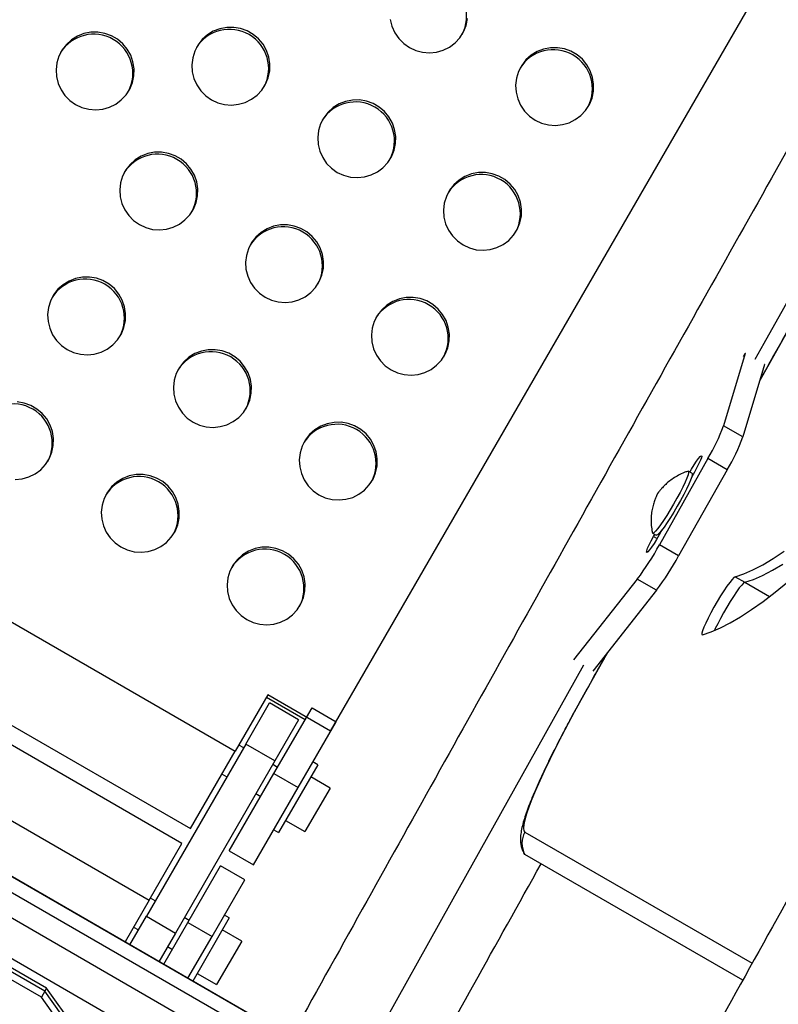
# Model space of a CAD drawing. Extents: x 1654 to 2194, y 2098 to 2657.
# Drawn here: x 1941 to 1950, y 2374 to 2385 of the extents above; entities that cross this region are included whole.
import ezdxf

# ---------------------------------------------------------------- set-up
doc = ezdxf.new("R2010")
doc.units = 0
doc.header["$LTSCALE"] = 0.125
doc.header["$MEASUREMENT"] = 0
doc.layers.add('CONTOUR', color=7, linetype='CONTINUOUS')

msp = doc.modelspace()

# ---------------------------------------------------------------- linework, layer by layer
at = {"layer": 'CONTOUR'}
for p, q in [((1944.51171, 2376.56829), (1949.59249, 2385.36845)), ((1947.62521, 2371.08282), (1925.86308, 2383.64719)), ((1947.62644, 2371.08495), (1925.86431, 2383.64932)), ((1947.5482, 2370.94943), (1925.78607, 2383.5138)), ((1947.42442, 2370.73505), (1925.6623, 2383.29942)), ((1947.22751, 2370.39398), (1925.46538, 2382.95835)), ((1932.51088, 2382.65723), (1943.44445, 2376.34473)), ((1932.01126, 2381.79187), (1942.94483, 2375.47937)), ((1942.84854, 2375.31258), (1931.91497, 2381.62508)), ((1931.54853, 2380.99039), (1942.4821, 2374.67789)), ((1949.14831, 2380.79515), (1948.90668, 2379.9856)), ((1949.12889, 2380.76064), (1949.14831, 2380.79515)), ((1949.15024, 2380.79403), (1949.14831, 2380.79515)), ((1949.3636, 2380.67085), (1949.12197, 2379.8613)), ((1949.3636, 2380.67085), (1949.36166, 2380.67197)), ((1949.12197, 2379.8613), (1948.90668, 2379.9856)), ((1948.73139, 2379.61972), (1948.18849, 2378.65474)), ((1948.94668, 2379.49542), (1948.73139, 2379.61972)), ((1948.94668, 2379.49542), (1948.40378, 2378.53044)), ((1948.55232, 2379.45525), (1948.51195, 2379.47855)), ((1948.58183, 2379.46926), (1948.54702, 2379.4074)), ((1948.55403, 2379.4325), (1948.5594, 2379.4294)), ((1948.11195, 2378.78573), (1948.15232, 2378.76243)), ((1948.12282, 2378.74841), (1948.136, 2378.77185)), ((1948.22039, 2378.82683), (1948.18559, 2378.76497)), ((1948.12282, 2378.74841), (1948.16273, 2378.72537)), ((1948.40378, 2378.53044), (1948.18849, 2378.65474)), ((1947.94145, 2378.26993), (1947.22761, 2377.36587)), ((1948.15674, 2378.14563), (1947.94145, 2378.26993)), ((1949.0357, 2378.2973), (1949.14334, 2378.23516)), ((1949.14334, 2378.23516), (1949.41935, 2378.0758)), ((1948.15674, 2378.14563), (1947.44289, 2377.24157)), ((1947.60804, 2377.45072), (1947.32401, 2376.94186)), ((1943.80807, 2376.97454), (1943.44445, 2376.34473)), ((1943.79432, 2376.95072), (1944.22733, 2376.70072)), ((1944.51171, 2376.56829), (1943.80807, 2376.97454)), ((1947.32401, 2376.94186), (1947.32099, 2376.93938)), ((1943.56299, 2376.42505), (1943.82884, 2376.88552)), ((1944.1536, 2376.69802), (1943.82884, 2376.88552)), ((1943.87746, 2376.09473), (1944.30313, 2376.83202)), ((1944.30313, 2376.83202), (1944.57377, 2376.67577)), ((1944.1536, 2376.69802), (1943.88775, 2376.23755)), ((1944.14809, 2375.93848), (1944.57377, 2376.67577)), ((1943.56299, 2376.42505), (1942.4506, 2374.49833)), ((1942.94483, 2375.47937), (1943.44445, 2376.34473)), ((1943.53896, 2376.38343), (1943.48483, 2376.41468)), ((1943.88775, 2376.23755), (1943.56299, 2376.42505)), ((1943.88775, 2376.23755), (1942.77536, 2374.31083)), ((1943.91784, 2376.16468), (1943.86372, 2376.19593)), ((1944.36717, 2376.19394), (1943.92967, 2375.43616)), ((1944.36717, 2376.19394), (1944.31348, 2376.22494)), ((1943.29733, 2376.08992), (1943.35146, 2376.05867)), ((1943.37784, 2375.22937), (1943.87746, 2376.09473)), ((1943.87746, 2376.09473), (1944.14809, 2375.93848)), ((1944.50543, 2375.9334), (1944.28892, 2376.0584)), ((1943.64848, 2375.07312), (1944.14809, 2375.93848)), ((1944.50543, 2375.9334), (1944.22443, 2375.4467)), ((1943.67622, 2375.87117), (1943.73034, 2375.83992)), ((1944.00792, 2375.5717), (1944.22443, 2375.4467)), ((1943.87598, 2375.46716), (1943.92967, 2375.43616)), ((1946.68479, 2375.44079), (1949.22659, 2373.97328)), ((1942.4821, 2374.67789), (1942.84854, 2375.31258)), ((1943.37784, 2375.22937), (1943.64848, 2375.07312)), ((1946.68418, 2375.19114), (1946.67406, 2375.20192)), ((1949.12117, 2373.78414), (1946.68418, 2375.19114)), ((1942.91511, 2374.42789), (1943.28155, 2375.06258)), ((1943.55218, 2374.90633), (1943.28155, 2375.06258)), ((1943.18574, 2374.27164), (1943.55218, 2374.90633)), ((1942.55016, 2374.67079), (1942.49604, 2374.70204)), ((1942.4821, 2374.67789), (1942.21239, 2374.21075)), ((1942.26529, 2374.17737), (1942.4506, 2374.49833)), ((1942.4506, 2374.49833), (1942.77536, 2374.31083)), ((1942.92905, 2374.45204), (1942.87492, 2374.48329)), ((1943.37838, 2374.48129), (1942.9685, 2373.77137)), ((1943.37838, 2374.48129), (1943.32468, 2374.51229)), ((1942.30854, 2374.37728), (1942.36266, 2374.34603)), ((1942.6454, 2373.96075), (1942.91511, 2374.42789)), ((1942.91511, 2374.42789), (1943.18574, 2374.27164)), ((1942.77536, 2374.31083), (1942.59005, 2373.98987)), ((1942.91604, 2373.8045), (1943.18574, 2374.27164)), ((1943.51663, 2374.22076), (1943.30013, 2374.34576)), ((1942.68742, 2374.15853), (1942.74155, 2374.12728)), ((1943.51663, 2374.22076), (1943.23563, 2373.73405)), ((1941.31502, 2373.66002), (1940.57126, 2374.08942)), ((1941.33427, 2373.69336), (1940.59052, 2374.12277)), ((1941.27651, 2373.59332), (1940.53276, 2374.02273)), ((1943.01913, 2373.85905), (1943.23563, 2373.73405)), ((1941.31502, 2373.66002), (1941.27651, 2373.59332)), ((1942.67872, 2371.63083), (1941.27651, 2373.59332)), ((1941.33427, 2373.69336), (1941.31502, 2373.66002)), ((1942.71723, 2371.69753), (1941.31502, 2373.66002)), ((1942.73648, 2371.73088), (1941.33427, 2373.69336))]:
    msp.add_line(p, q, dxfattribs=at)
at = {"layer": 'CONTOUR', "flags": 128}
for points in [[(1954.3847, 2389.48175), (1953.84586, 2388.5327), (1953.02381, 2387.08237), (1952.2036, 2385.63225), (1951.38528, 2384.18246), (1950.56891, 2382.73309), (1949.75454, 2381.28424), (1949.31051, 2380.49299)], [(1954.11872, 2389.348), (1953.7716, 2388.73592), (1952.88461, 2387.16979), (1951.99949, 2385.60392), (1951.11629, 2384.0384), (1950.23506, 2382.47332), (1949.35586, 2380.90879), (1949.25455, 2380.7283)], [(1945.17827, 2384.5319), (1945.19707, 2384.45605), (1945.22913, 2384.38469), (1945.27344, 2384.32009), (1945.32856, 2384.26435), (1945.39272, 2384.21924)], [(1945.39272, 2384.21924), (1945.46387, 2384.18623), (1945.5397, 2384.16637), (1945.6178, 2384.16029), (1945.69563, 2384.16821), (1945.77072, 2384.18985), (1945.84063, 2384.22453), (1945.90313, 2384.27113), (1945.95621, 2384.32815), (1945.99815, 2384.39376), (1946.02762, 2384.46585), (1946.04366, 2384.54211)], [(1941.6596, 2383.58018), (1941.73074, 2383.54717), (1941.80658, 2383.52731), (1941.88467, 2383.52123), (1941.96251, 2383.52914), (1942.03759, 2383.55079), (1942.10751, 2383.58547), (1942.17001, 2383.63206), (1942.22308, 2383.68908), (1942.26502, 2383.7547), (1942.29449, 2383.82679), (1942.31053, 2383.90305), (1942.31263, 2383.98102), (1942.30072, 2384.05819), (1942.27518, 2384.1321), (1942.23684, 2384.20035), (1942.18693, 2384.26076), (1942.12705, 2384.31139), (1942.05912, 2384.35061), (1941.98533, 2384.37716), (1941.90806, 2384.39018), (1941.82978, 2384.38925), (1941.753, 2384.37442), (1941.68021, 2384.34614), (1941.61374, 2384.30534), (1941.55572, 2384.25332), (1941.50802, 2384.19176), (1941.47217, 2384.12263), (1941.44932, 2384.04815), (1941.44022, 2383.97073), (1941.44514, 2383.89284), (1941.46394, 2383.81699), (1941.49601, 2383.74563), (1941.54031, 2383.68103), (1941.59543, 2383.62529), (1941.6596, 2383.58018)], [(1943.17876, 2383.63455), (1943.24991, 2383.60154), (1943.32574, 2383.58168), (1943.40384, 2383.5756), (1943.48167, 2383.58351), (1943.55676, 2383.60516), (1943.62667, 2383.63984), (1943.68917, 2383.68643), (1943.74225, 2383.74345), (1943.78419, 2383.80907), (1943.81366, 2383.88116), (1943.8297, 2383.95742), (1943.83179, 2384.03539), (1943.81988, 2384.11256), (1943.79435, 2384.18647), (1943.75601, 2384.25472), (1943.70609, 2384.31513), (1943.64621, 2384.36576), (1943.57829, 2384.40498), (1943.5045, 2384.43153), (1943.42722, 2384.44455), (1943.34894, 2384.44362), (1943.27217, 2384.42879), (1943.19938, 2384.40051), (1943.1329, 2384.35971), (1943.07488, 2384.30769), (1943.02718, 2384.24613), (1942.99133, 2384.177), (1942.96849, 2384.10252), (1942.95938, 2384.0251), (1942.96431, 2383.94721), (1942.98311, 2383.87136), (1943.01517, 2383.8), (1943.05948, 2383.7354), (1943.1146, 2383.67966), (1943.17876, 2383.63455)], [(1946.80001, 2383.40674), (1946.87116, 2383.37373), (1946.94699, 2383.35387), (1947.02509, 2383.34779), (1947.10293, 2383.35571), (1947.17801, 2383.37735), (1947.24792, 2383.41203), (1947.31042, 2383.45863), (1947.3635, 2383.51565), (1947.40544, 2383.58126), (1947.43491, 2383.65335), (1947.45095, 2383.72961), (1947.45305, 2383.80758), (1947.44114, 2383.88475), (1947.4156, 2383.95866), (1947.37726, 2384.02691), (1947.32735, 2384.08733), (1947.26746, 2384.13796), (1947.19954, 2384.17717), (1947.12575, 2384.20372), (1947.04847, 2384.21674), (1946.97019, 2384.21581), (1946.89342, 2384.20098), (1946.82063, 2384.1727), (1946.75416, 2384.1319), (1946.69613, 2384.07988), (1946.64843, 2384.01832), (1946.61258, 2383.94919), (1946.58974, 2383.87471), (1946.58063, 2383.79729), (1946.58556, 2383.7194), (1946.60436, 2383.64355), (1946.63643, 2383.57219), (1946.68073, 2383.50759), (1946.73585, 2383.45185), (1946.80001, 2383.40674)], [(1944.58605, 2382.82205), (1944.6572, 2382.78904), (1944.73303, 2382.76918), (1944.81113, 2382.7631), (1944.88897, 2382.77101), (1944.96405, 2382.79266), (1945.03396, 2382.82734), (1945.09646, 2382.87393), (1945.14954, 2382.93095), (1945.19148, 2382.99657), (1945.22095, 2383.06866), (1945.23699, 2383.14492), (1945.23909, 2383.22289), (1945.22718, 2383.30006), (1945.20164, 2383.37397), (1945.1633, 2383.44222), (1945.11339, 2383.50263), (1945.0535, 2383.55326), (1944.98558, 2383.59248), (1944.91179, 2383.61903), (1944.83451, 2383.63205), (1944.75623, 2383.63112), (1944.67946, 2383.61629), (1944.60667, 2383.58801), (1944.54019, 2383.54721), (1944.48217, 2383.49519), (1944.43447, 2383.43363), (1944.39862, 2383.3645), (1944.37578, 2383.29002), (1944.36667, 2383.2126), (1944.3716, 2383.13471), (1944.3904, 2383.05886), (1944.42247, 2382.9875), (1944.46677, 2382.9229), (1944.52189, 2382.86716), (1944.58605, 2382.82205)], [(1942.37209, 2382.23736), (1942.44324, 2382.20435), (1942.51907, 2382.18448), (1942.59717, 2382.17841), (1942.67501, 2382.18632), (1942.75009, 2382.20797), (1942.82, 2382.24264), (1942.8825, 2382.28924), (1942.93558, 2382.34626), (1942.97752, 2382.41187), (1943.00699, 2382.48397), (1943.02303, 2382.56022), (1943.02513, 2382.63819), (1943.01322, 2382.71537), (1942.98768, 2382.78928), (1942.94934, 2382.85753), (1942.89942, 2382.91794), (1942.83954, 2382.96857), (1942.77162, 2383.00779), (1942.69783, 2383.03433), (1942.62055, 2383.04735), (1942.54227, 2383.04643), (1942.4655, 2383.03159), (1942.39271, 2383.00332), (1942.32623, 2382.96252), (1942.26821, 2382.9105), (1942.22051, 2382.84893), (1942.18466, 2382.7798), (1942.16182, 2382.70533), (1942.15271, 2382.6279), (1942.15764, 2382.55002), (1942.17644, 2382.47417), (1942.20851, 2382.4028), (1942.25281, 2382.33821), (1942.30793, 2382.28246), (1942.37209, 2382.23736)], [(1945.99335, 2382.00955), (1946.06449, 2381.97654), (1946.14032, 2381.95668), (1946.21842, 2381.9506), (1946.29626, 2381.95851), (1946.37134, 2381.98016), (1946.44126, 2382.01484), (1946.50375, 2382.06143), (1946.55683, 2382.11845), (1946.59877, 2382.18407), (1946.62824, 2382.25616), (1946.64428, 2382.33242), (1946.64638, 2382.41039), (1946.63447, 2382.48756), (1946.60893, 2382.56147), (1946.57059, 2382.62972), (1946.52068, 2382.69013), (1946.46079, 2382.74076), (1946.39287, 2382.77998), (1946.31908, 2382.80653), (1946.24181, 2382.81955), (1946.16352, 2382.81862), (1946.08675, 2382.80379), (1946.01396, 2382.77551), (1945.94749, 2382.73471), (1945.88947, 2382.68269), (1945.84176, 2382.62113), (1945.80592, 2382.552), (1945.78307, 2382.47752), (1945.77396, 2382.4001), (1945.77889, 2382.32221), (1945.79769, 2382.24636), (1945.82976, 2382.175), (1945.87406, 2382.1104), (1945.92918, 2382.05466), (1945.99335, 2382.00955)], [(1943.77938, 2381.42486), (1943.85053, 2381.39185), (1943.92636, 2381.37198), (1944.00446, 2381.36591), (1944.0823, 2381.37382), (1944.15738, 2381.39547), (1944.2273, 2381.43014), (1944.28979, 2381.47674), (1944.34287, 2381.53376), (1944.38481, 2381.59937), (1944.41428, 2381.67147), (1944.43032, 2381.74772), (1944.43242, 2381.82569), (1944.42051, 2381.90287), (1944.39497, 2381.97678), (1944.35663, 2382.04503), (1944.30672, 2382.10544), (1944.24683, 2382.15607), (1944.17891, 2382.19529), (1944.10512, 2382.22183), (1944.02784, 2382.23485), (1943.94956, 2382.23393), (1943.87279, 2382.21909), (1943.8, 2382.19082), (1943.73353, 2382.15002), (1943.67551, 2382.098), (1943.6278, 2382.03643), (1943.59195, 2381.9673), (1943.56911, 2381.89283), (1943.56, 2381.8154), (1943.56493, 2381.73752), (1943.58373, 2381.66167), (1943.6158, 2381.5903), (1943.6601, 2381.52571), (1943.71522, 2381.46996), (1943.77938, 2381.42486)], [(1941.56542, 2380.84017), (1941.63657, 2380.80715), (1941.7124, 2380.78729), (1941.7905, 2380.78122), (1941.86834, 2380.78913), (1941.94342, 2380.81077), (1942.01333, 2380.84545), (1942.07583, 2380.89205), (1942.12891, 2380.94907), (1942.17085, 2381.01468), (1942.20032, 2381.08678), (1942.21636, 2381.16303), (1942.21846, 2381.241), (1942.20655, 2381.31818), (1942.18101, 2381.39208), (1942.14267, 2381.46034), (1942.09276, 2381.52075), (1942.03287, 2381.57138), (1941.96495, 2381.6106), (1941.89116, 2381.63714), (1941.81388, 2381.65016), (1941.7356, 2381.64924), (1941.65883, 2381.6344), (1941.58604, 2381.60613), (1941.51957, 2381.56533), (1941.46154, 2381.51331), (1941.41384, 2381.45174), (1941.37799, 2381.38261), (1941.35515, 2381.30814), (1941.34604, 2381.23071), (1941.35097, 2381.15282), (1941.36977, 2381.07698), (1941.40184, 2381.00561), (1941.44614, 2380.94102), (1941.50126, 2380.88527), (1941.56542, 2380.84017)], [(1945.18668, 2380.61236), (1945.25782, 2380.57935), (1945.33366, 2380.55948), (1945.41175, 2380.55341), (1945.48959, 2380.56132), (1945.56467, 2380.58297), (1945.63459, 2380.61764), (1945.69709, 2380.66424), (1945.75016, 2380.72126), (1945.7921, 2380.78687), (1945.82157, 2380.85897), (1945.83761, 2380.93522), (1945.83971, 2381.01319), (1945.8278, 2381.09037), (1945.80226, 2381.16428), (1945.76392, 2381.23253), (1945.71401, 2381.29294), (1945.65413, 2381.34357), (1945.5862, 2381.38279), (1945.51241, 2381.40933), (1945.43514, 2381.42235), (1945.35685, 2381.42143), (1945.28008, 2381.40659), (1945.20729, 2381.37832), (1945.14082, 2381.33752), (1945.0828, 2381.2855), (1945.0351, 2381.22393), (1944.99925, 2381.1548), (1944.9764, 2381.08033), (1944.9673, 2381.0029), (1944.97222, 2380.92502), (1944.99102, 2380.84917), (1945.02309, 2380.7778), (1945.06739, 2380.71321), (1945.12251, 2380.65746), (1945.18668, 2380.61236)], [(1942.97272, 2380.02767), (1943.04386, 2379.99465), (1943.1197, 2379.97479), (1943.19779, 2379.96872), (1943.27563, 2379.97663), (1943.35071, 2379.99827), (1943.42063, 2380.03295), (1943.48313, 2380.07955), (1943.5362, 2380.13657), (1943.57814, 2380.20218), (1943.60761, 2380.27428), (1943.62365, 2380.35053), (1943.62575, 2380.4285), (1943.61384, 2380.50568), (1943.5883, 2380.57958), (1943.54996, 2380.64784), (1943.50005, 2380.70825), (1943.44016, 2380.75888), (1943.37224, 2380.7981), (1943.29845, 2380.82464), (1943.22118, 2380.83766), (1943.14289, 2380.83674), (1943.06612, 2380.8219), (1942.99333, 2380.79363), (1942.92686, 2380.75283), (1942.86884, 2380.70081), (1942.82113, 2380.63924), (1942.78529, 2380.57011), (1942.76244, 2380.49564), (1942.75334, 2380.41821), (1942.75826, 2380.34032), (1942.77706, 2380.26448), (1942.80913, 2380.19311), (1942.85343, 2380.12852), (1942.90855, 2380.07277), (1942.97272, 2380.02767)], [(1940.98383, 2379.38403), (1941.06167, 2379.39194), (1941.13675, 2379.41358), (1941.20667, 2379.44826), (1941.26917, 2379.49486), (1941.32224, 2379.55188), (1941.36418, 2379.61749), (1941.39365, 2379.68958), (1941.40969, 2379.76584), (1941.41179, 2379.84381), (1941.39988, 2379.92099), (1941.37434, 2379.99489), (1941.336, 2380.06315), (1941.28609, 2380.12356), (1941.2262, 2380.17419), (1941.15828, 2380.21341), (1941.08449, 2380.23995), (1941.00722, 2380.25297)], [(1944.38001, 2379.21517), (1944.45115, 2379.18215), (1944.52699, 2379.16229), (1944.60508, 2379.15622), (1944.68292, 2379.16413), (1944.758, 2379.18577), (1944.82792, 2379.22045), (1944.89042, 2379.26705), (1944.94349, 2379.32407), (1944.98544, 2379.38968), (1945.0149, 2379.46178), (1945.03094, 2379.53803), (1945.03304, 2379.616), (1945.02113, 2379.69318), (1944.99559, 2379.76708), (1944.95725, 2379.83534), (1944.90734, 2379.89575), (1944.84746, 2379.94638), (1944.77953, 2379.9856), (1944.70574, 2380.01214), (1944.62847, 2380.02516), (1944.55019, 2380.02424), (1944.47342, 2380.0094), (1944.40062, 2379.98113), (1944.33415, 2379.94033), (1944.27613, 2379.88831), (1944.22843, 2379.82674), (1944.19258, 2379.75761), (1944.16973, 2379.68314), (1944.16063, 2379.60571), (1944.16555, 2379.52782), (1944.18435, 2379.45198), (1944.21642, 2379.38061), (1944.26072, 2379.31602), (1944.31584, 2379.26027), (1944.38001, 2379.21517)], [(1948.52836, 2379.46908), (1948.54773, 2379.50206), (1948.57659, 2379.54862), (1948.60368, 2379.5892), (1948.62713, 2379.62105), (1948.64536, 2379.64199), (1948.65712, 2379.6506), (1948.66161, 2379.64628), (1948.65852, 2379.62933), (1948.64807, 2379.60091), (1948.63096, 2379.56296), (1948.60837, 2379.51806), (1948.58183, 2379.46926)], [(1942.16605, 2378.63048), (1942.23719, 2378.59746), (1942.31303, 2378.5776), (1942.39112, 2378.57153), (1942.46896, 2378.57944), (1942.54404, 2378.60108), (1942.61396, 2378.63576), (1942.67646, 2378.68236), (1942.72953, 2378.73938), (1942.77147, 2378.80499), (1942.80094, 2378.87708), (1942.81698, 2378.95334), (1942.81908, 2379.03131), (1942.80717, 2379.10849), (1942.78163, 2379.18239), (1942.74329, 2379.25065), (1942.69338, 2379.31106), (1942.6335, 2379.36169), (1942.56557, 2379.40091), (1942.49178, 2379.42745), (1942.41451, 2379.44047), (1942.33623, 2379.43955), (1942.25945, 2379.42471), (1942.18666, 2379.39644), (1942.12019, 2379.35563), (1942.06217, 2379.30361), (1942.01447, 2379.24205), (1941.97862, 2379.17292), (1941.95577, 2379.09845), (1941.94667, 2379.02102), (1941.95159, 2378.94313), (1941.97039, 2378.86729), (1942.00246, 2378.79592), (1942.04676, 2378.73133), (1942.10188, 2378.67558), (1942.16605, 2378.63048)], [(1948.50602, 2379.47856), (1948.51358, 2379.477), (1948.51492, 2379.46337), (1948.50892, 2379.43778), (1948.4958, 2379.40114), (1948.47604, 2379.35478), (1948.45034, 2379.30037), (1948.41965, 2379.23988), (1948.38506, 2379.1755), (1948.34783, 2379.10955)], [(1948.55232, 2379.45525), (1948.55395, 2379.45369), (1948.55529, 2379.44007), (1948.54929, 2379.41447), (1948.53617, 2379.37783), (1948.5164, 2379.33147), (1948.49071, 2379.27706), (1948.46001, 2379.21657), (1948.42543, 2379.15219), (1948.3882, 2379.08624)], [(1948.34783, 2379.10955), (1948.3093, 2379.04441), (1948.27087, 2378.98245), (1948.23393, 2378.9259), (1948.1998, 2378.8768), (1948.16973, 2378.83693), (1948.1448, 2378.80773), (1948.12591, 2378.79026), (1948.11374, 2378.78514), (1948.10898, 2378.79089)], [(1948.3882, 2379.08624), (1948.34967, 2379.02111), (1948.31124, 2378.95914), (1948.27429, 2378.90259), (1948.24017, 2378.85349), (1948.2101, 2378.81362), (1948.18516, 2378.78443), (1948.16627, 2378.76695), (1948.15411, 2378.76183), (1948.15232, 2378.76243)], [(1948.18559, 2378.76497), (1948.15691, 2378.71561), (1948.12805, 2378.66906), (1948.10097, 2378.62847), (1948.07751, 2378.59662), (1948.05928, 2378.57568), (1948.04753, 2378.56708), (1948.04304, 2378.57139), (1948.04612, 2378.58834), (1948.05658, 2378.61676), (1948.07368, 2378.65471), (1948.09628, 2378.69962), (1948.12282, 2378.74841)], [(1943.57334, 2377.81798), (1943.64448, 2377.78496), (1943.72032, 2377.7651), (1943.79841, 2377.75903), (1943.87625, 2377.76694), (1943.95133, 2377.78858), (1944.02125, 2377.82326), (1944.08375, 2377.86986), (1944.13682, 2377.92688), (1944.17877, 2377.99249), (1944.20823, 2378.06458), (1944.22427, 2378.14084), (1944.22637, 2378.21881), (1944.21446, 2378.29599), (1944.18892, 2378.36989), (1944.15058, 2378.43815), (1944.10067, 2378.49856), (1944.04079, 2378.54919), (1943.97286, 2378.58841), (1943.89907, 2378.61495), (1943.8218, 2378.62797), (1943.74352, 2378.62705), (1943.66675, 2378.61221), (1943.59395, 2378.58394), (1943.52748, 2378.54313), (1943.46946, 2378.49111), (1943.42176, 2378.42955), (1943.38591, 2378.36042), (1943.36306, 2378.28595), (1943.35396, 2378.20852), (1943.35888, 2378.13063), (1943.37768, 2378.05479), (1943.40975, 2377.98342), (1943.45406, 2377.91883), (1943.50918, 2377.86308), (1943.57334, 2377.81798)], [(1949.0357, 2378.2973), (1949.13191, 2378.32995), (1949.23496, 2378.37483), (1949.34479, 2378.43192), (1949.46135, 2378.50118), (1949.58459, 2378.5826)], [(1949.14334, 2378.23516), (1949.23956, 2378.2678), (1949.3426, 2378.31268), (1949.45243, 2378.36977), (1949.569, 2378.43904)], [(1949.14334, 2378.23516), (1949.23956, 2378.2678), (1949.3426, 2378.31268), (1949.45243, 2378.36977), (1949.569, 2378.43904)], [(1949.0357, 2378.2973), (1949.02154, 2378.28801), (1949.0009, 2378.26659), (1948.97458, 2378.23386), (1948.94359, 2378.19108), (1948.90913, 2378.13989), (1948.8725, 2378.08226), (1948.83513, 2378.0204), (1948.79845, 2377.9567), (1948.76387, 2377.8936), (1948.73272, 2377.83352), (1948.70619, 2377.77878), (1948.6853, 2377.73147), (1948.67086, 2377.69342), (1948.66342, 2377.66609), (1948.66327, 2377.65052), (1948.67042, 2377.64732)], [(1948.67042, 2377.64732), (1948.76682, 2377.67992), (1948.86992, 2377.72451), (1948.97967, 2377.78106), (1949.09603, 2377.84955), (1949.21892, 2377.92994), (1949.34831, 2378.02221), (1949.48412, 2378.1263), (1949.62629, 2378.24216)], [(1949.14334, 2378.23516), (1949.12918, 2378.22587), (1949.10854, 2378.20444), (1949.08223, 2378.17171), (1949.05124, 2378.12893), (1949.01677, 2378.07774), (1948.98015, 2378.02011), (1948.94278, 2377.95826), (1948.9061, 2377.89455), (1948.87151, 2377.83145), (1948.84036, 2377.77137), (1948.81383, 2377.71663), (1948.80395, 2377.69492)], [(1949.14334, 2378.23516), (1949.12918, 2378.22587), (1949.10854, 2378.20444), (1949.08223, 2378.17171), (1949.05124, 2378.12893), (1949.01677, 2378.07774), (1948.98015, 2378.02011), (1948.94278, 2377.95826), (1948.9061, 2377.89455), (1948.87151, 2377.83145), (1948.84036, 2377.77137), (1948.81383, 2377.71663), (1948.80395, 2377.69492)], [(1947.33964, 2377.30928), (1946.73096, 2376.21939), (1945.8604, 2374.65798), (1944.99213, 2373.09758), (1944.81206, 2372.77358)], [(1947.32401, 2376.94186), (1947.24416, 2376.79709), (1947.16736, 2376.65448), (1947.0942, 2376.51518), (1947.02529, 2376.3803), (1946.96118, 2376.25092), (1946.90237, 2376.12808), (1946.84935, 2376.01276), (1946.80253, 2375.90589), (1946.76229, 2375.80833), (1946.72896, 2375.72085), (1946.70279, 2375.64417), (1946.68401, 2375.57888), (1946.67276, 2375.52552), (1946.66913, 2375.48452), (1946.67315, 2375.4562), (1946.68479, 2375.44079)], [(1946.68418, 2375.19114), (1946.67173, 2375.20692), (1946.6702, 2375.21141)]]:
    msp.add_lwpolyline(points, dxfattribs=at)
at = {"layer": 'CONTOUR'}
for centre, radius, start, end in [((1945.59493, 2384.56947), 0.43758, 332.122078, 147.877922), ((1943.38096, 2383.98478), 0.43758, 332.122078, 147.877922), ((1941.8618, 2383.93041), 0.43758, 332.122078, 147.877922), ((1947.00222, 2383.75697), 0.43758, 332.122078, 147.877922), ((1944.78826, 2383.17228), 0.43758, 332.122079, 147.877921), ((1942.5743, 2382.58759), 0.43758, 332.122078, 147.877922), ((1946.19555, 2382.35978), 0.43758, 332.122078, 147.877922), ((1943.98159, 2381.77509), 0.43758, 332.122078, 147.877922), ((1941.76763, 2381.19039), 0.43758, 332.122078, 147.877922), ((1945.38888, 2380.96259), 0.43758, 332.122078, 147.877922), ((1943.17492, 2380.37789), 0.43758, 332.122078, 147.877922), ((1940.96096, 2379.7932), 0.43758, 332.122078, 147.877922), ((1944.58221, 2379.56539), 0.43758, 332.122078, 147.877922), ((1946.7907, 2380.77445), 2.25825, 329.246745, 339.554096), ((1947.00599, 2380.65016), 2.25825, 329.246745, 339.554096), ((1942.36825, 2378.9807), 0.43758, 332.122078, 147.877922), ((1943.77554, 2378.1682), 0.43758, 332.122078, 147.877922), ((1945.29957, 2380.23768), 3.29417, 323.320129, 331.280046), ((1945.51486, 2380.11338), 3.29417, 323.320129, 331.280046), ((1946.90138, 2375.31544), 0.25025, 149.939418, 209.781078)]:
    msp.add_arc(centre, radius, start, end, dxfattribs=at)
for points, knots in [([(1965.8559, 2456.36385), (1965.85245, 2456.35756), (1965.58284, 2455.86549), (1965.04553, 2454.88665), (1964.24297, 2453.42672), (1963.43795, 2451.96528), (1962.63071, 2450.50254), (1961.82125, 2449.03855), (1961.00961, 2447.57339), (1960.19584, 2446.10714), (1959.37999, 2444.63987), (1958.56209, 2443.17168), (1957.74219, 2441.70262), (1956.92034, 2440.23279), (1956.09657, 2438.76227), (1955.27094, 2437.29112), (1954.44349, 2435.81944), (1953.61426, 2434.34729), (1952.7833, 2432.87477), (1951.95065, 2431.40194), (1951.11635, 2429.92889), (1950.28045, 2428.45569), (1949.443, 2426.98243), (1948.60404, 2425.50919), (1947.76362, 2424.03604), (1946.92178, 2422.56306), (1946.07856, 2421.09033), (1945.23401, 2419.61794), (1944.38818, 2418.14595), (1943.54112, 2416.67445), (1942.69286, 2415.20352), (1941.84345, 2413.73324), (1940.99294, 2412.26368), (1940.14138, 2410.79493), (1939.2888, 2409.32706), (1938.43526, 2407.86015), (1937.58081, 2406.39429), (1936.72548, 2404.92954), (1935.86932, 2403.46599), (1935.01238, 2402.00372), (1934.15471, 2400.54281), (1933.29635, 2399.08333), (1932.43735, 2397.62536), (1931.57775, 2396.16898), (1930.7176, 2394.71427), (1929.85695, 2393.26131), (1928.99584, 2391.81018), (1928.13432, 2390.36094), (1927.27243, 2388.91369), (1926.41023, 2387.46847), (1925.54774, 2386.02552), (1924.84203, 2384.84651), (1924.42376, 2384.14938), (1924.29313, 2383.93166)], [0, 0, 0, 0, 0.00026186, 0.02047696, 0.04069211, 0.0609073, 0.08112252, 0.10133776, 0.12155303, 0.14176833, 0.16198366, 0.182199, 0.20241437, 0.22262976, 0.24284518, 0.26306061, 0.28327605, 0.30349152, 0.323707, 0.34392249, 0.364138, 0.38435352, 0.40456905, 0.42478459, 0.44500014, 0.46521569, 0.48543126, 0.50564683, 0.5258624, 0.54607797, 0.56629355, 0.58650913, 0.60672471, 0.62694029, 0.64715586, 0.66737143, 0.687587, 0.70780256, 0.72801811, 0.74823366, 0.76844919, 0.78866472, 0.80888024, 0.82909574, 0.84931123, 0.8695267, 0.88974216, 0.9099576, 0.93017303, 0.95038843, 0.97060381, 0.99081917, 1, 1, 1, 1]), ([(1925.86778, 2383.64077), (1926.10645, 2384.03904), (1926.63292, 2384.91757), (1927.44696, 2386.27906), (1928.30987, 2387.72462), (1929.17246, 2389.17232), (1930.0347, 2390.62201), (1930.89654, 2392.07362), (1931.75794, 2393.52708), (1932.61884, 2394.9823), (1933.4792, 2396.43921), (1934.33898, 2397.89774), (1935.19812, 2399.3578), (1936.05659, 2400.81931), (1936.91433, 2402.2822), (1937.77131, 2403.74639), (1938.62747, 2405.21179), (1939.48277, 2406.67835), (1940.33717, 2408.14596), (1941.19061, 2409.61456), (1942.04305, 2411.08406), (1942.89445, 2412.5544), (1943.74476, 2414.02548), (1944.59394, 2415.49723), (1945.44194, 2416.96957), (1946.28871, 2418.44243), (1947.13421, 2419.91572), (1947.97839, 2421.38936), (1948.82122, 2422.86328), (1949.66264, 2424.3374), (1950.5026, 2425.81164), (1951.34107, 2427.28592), (1952.178, 2428.76015), (1953.01334, 2430.23427), (1953.84706, 2431.70819), (1954.67909, 2433.18184), (1955.50941, 2434.65513), (1956.33797, 2436.12798), (1957.16471, 2437.60033), (1957.9896, 2439.07208), (1958.8126, 2440.54316), (1959.63366, 2442.0135), (1960.45273, 2443.483), (1961.26977, 2444.9516), (1962.08474, 2446.41922), (1962.89759, 2447.88577), (1963.70828, 2449.35118), (1964.51677, 2450.81537), (1965.32304, 2452.27828), (1966.12689, 2453.73972), (1966.73748, 2454.85148), (1967.07954, 2455.47569), (1967.15517, 2455.61372)], [0, 0, 0, 0, 0.01688517, 0.03724641, 0.05760763, 0.07796883, 0.09833001, 0.11869117, 0.13905231, 0.15941343, 0.17977454, 0.20013564, 0.22049672, 0.24085779, 0.26121885, 0.2815799, 0.30194095, 0.32230198, 0.34266301, 0.36302403, 0.38338505, 0.40374607, 0.42410709, 0.4444681, 0.46482912, 0.48519013, 0.50555115, 0.52591217, 0.5462732, 0.56663423, 0.58699527, 0.60735631, 0.62771737, 0.64807843, 0.66843951, 0.6888006, 0.7091617, 0.72952281, 0.74988394, 0.77024509, 0.79060626, 0.81096744, 0.83132865, 0.85168987, 0.87205112, 0.8924124, 0.91277369, 0.93313502, 0.95349637, 0.97385775, 0.99421916, 1, 1, 1, 1]), ([(1929.42387, 2381.59137), (1929.68396, 2382.02542), (1930.23184, 2382.93977), (1931.06726, 2384.33721), (1931.93015, 2385.78293), (1932.79272, 2387.23079), (1933.65493, 2388.68063), (1934.51674, 2390.13238), (1935.3781, 2391.58598), (1936.23896, 2393.04133), (1937.09928, 2394.49837), (1937.95901, 2395.95701), (1938.8181, 2397.41719), (1939.67652, 2398.87881), (1940.5342, 2400.3418), (1941.39112, 2401.80608), (1942.24722, 2403.27158), (1943.10245, 2404.73821), (1943.95677, 2406.20591), (1944.81014, 2407.67458), (1945.6625, 2409.14415), (1946.51382, 2410.61454), (1947.36405, 2412.08568), (1948.21314, 2413.55748), (1949.06104, 2415.02986), (1949.90772, 2416.50275), (1950.75312, 2417.97607), (1951.5972, 2419.44974), (1952.43992, 2420.92368), (1953.28123, 2422.39781), (1954.12108, 2423.87205), (1954.95944, 2425.34633), (1955.79625, 2426.82056), (1956.63147, 2428.29467), (1957.46505, 2429.76857), (1958.29696, 2431.24219), (1959.12715, 2432.71545), (1959.95556, 2434.18827), (1960.78217, 2435.66057), (1961.60692, 2437.13228), (1962.42977, 2438.60331), (1963.25067, 2440.07358), (1964.06959, 2441.54302), (1964.88647, 2443.01155), (1965.70128, 2444.47908), (1966.51397, 2445.94555), (1967.3245, 2447.41087), (1968.13281, 2448.87496), (1968.93891, 2450.33777), (1969.74259, 2451.79911), (1970.3326, 2452.87358), (1970.65433, 2453.46066), (1970.70962, 2453.56156)], [0, 0, 0, 0, 0.01840081, 0.03876287, 0.05912491, 0.07948693, 0.09984893, 0.12021091, 0.14057288, 0.16093483, 0.18129676, 0.20165868, 0.22202059, 0.24238248, 0.26274437, 0.28310624, 0.30346811, 0.32382997, 0.34419182, 0.36455367, 0.38491552, 0.40527736, 0.4256392, 0.44600104, 0.46636288, 0.48672472, 0.50708656, 0.52744841, 0.54781026, 0.56817212, 0.58853398, 0.60889585, 0.62925773, 0.64961962, 0.66998153, 0.69034344, 0.71070537, 0.73106731, 0.75142926, 0.77179124, 0.79215323, 0.81251524, 0.83287727, 0.85323933, 0.8736014, 0.8939635, 0.91432563, 0.93468778, 0.95504996, 0.97541216, 0.9957744, 1, 1, 1, 1]), ([(1985.74999, 2444.87799), (1985.72997, 2444.84503), (1985.42211, 2444.33826), (1984.82632, 2443.35581), (1983.96261, 2441.92951), (1983.09883, 2440.50037), (1982.23505, 2439.06866), (1981.3713, 2437.6344), (1980.50763, 2436.19769), (1979.64408, 2434.75859), (1978.78072, 2433.3172), (1977.91757, 2431.87357), (1977.05468, 2430.4278), (1976.19211, 2428.97996), (1975.3299, 2427.53012), (1974.46809, 2426.07836), (1973.60673, 2424.62477), (1972.74587, 2423.16941), (1971.88555, 2421.71237), (1971.02582, 2420.25373), (1970.16673, 2418.79356), (1969.30831, 2417.33194), (1968.45063, 2415.86895), (1967.59371, 2414.40466), (1966.73761, 2412.93916), (1965.88238, 2411.47253), (1965.02806, 2410.00484), (1964.17469, 2408.53617), (1963.32233, 2407.0666), (1962.47101, 2405.5962), (1961.62078, 2404.12507), (1960.77169, 2402.65327), (1959.92379, 2401.18088), (1959.07711, 2399.70799), (1958.23171, 2398.23467), (1957.38763, 2396.761), (1956.54491, 2395.28706), (1955.7036, 2393.81293), (1954.86375, 2392.33869), (1954.02539, 2390.86441), (1953.18858, 2389.39018), (1952.35336, 2387.91608), (1951.51978, 2386.44218), (1950.68787, 2384.96855), (1949.85768, 2383.49529), (1949.02927, 2382.02247), (1948.20266, 2380.55017), (1947.37791, 2379.07847), (1946.55507, 2377.60744), (1945.73412, 2376.13715), (1944.91539, 2374.6678), (1944.35901, 2373.66821), (1944.07613, 2373.15872), (1944.06485, 2373.1384)], [0, 0, 0, 0, 0.00141668, 0.02177896, 0.04214125, 0.0625035, 0.08286572, 0.10322792, 0.12359008, 0.14395222, 0.16431434, 0.18467643, 0.20503851, 0.22540056, 0.24576259, 0.2661246, 0.28648659, 0.30684857, 0.32721054, 0.34757248, 0.36793442, 0.38829635, 0.40865826, 0.42902017, 0.44938206, 0.46974395, 0.49010584, 0.51046771, 0.53082959, 0.55119146, 0.57155333, 0.5919152, 0.61227707, 0.63263894, 0.65300082, 0.67336269, 0.69372457, 0.71408646, 0.73444835, 0.75481026, 0.77517217, 0.79553409, 0.81589602, 0.83625796, 0.85661992, 0.87698189, 0.89734388, 0.91770588, 0.9380679, 0.95842994, 0.978792, 0.99915409, 1, 1, 1, 1]), ([(1989.30439, 2442.82586), (1989.01849, 2442.3548), (1988.44473, 2441.40946), (1987.58297, 2439.98631), (1986.7192, 2438.55745), (1985.85541, 2437.12591), (1984.99165, 2435.69185), (1984.12797, 2434.25532), (1983.26442, 2432.8164), (1982.40104, 2431.37518), (1981.53787, 2429.93173), (1980.67496, 2428.48611), (1979.81237, 2427.03843), (1978.95013, 2425.58874), (1978.08828, 2424.13712), (1977.22689, 2422.68367), (1976.36599, 2421.22844), (1975.50563, 2419.77153), (1974.64585, 2418.31301), (1973.78671, 2416.85295), (1972.92824, 2415.39144), (1972.07049, 2413.92855), (1971.21352, 2412.46436), (1970.35736, 2410.99895), (1969.50206, 2409.5324), (1968.64766, 2408.06479), (1967.79422, 2406.59619), (1966.94178, 2405.12668), (1966.09038, 2403.65635), (1965.24007, 2402.18527), (1964.39089, 2400.71352), (1963.54289, 2399.24117), (1962.69612, 2397.76832), (1961.85062, 2396.29503), (1961.00643, 2394.82138), (1960.16361, 2393.34746), (1959.32219, 2391.87334), (1958.48223, 2390.39911), (1957.64376, 2388.92483), (1956.80683, 2387.45059), (1955.97148, 2385.97647), (1955.13777, 2384.50255), (1954.30573, 2383.02891), (1953.47542, 2381.55562), (1952.64686, 2380.08276), (1951.82012, 2378.61042), (1950.99522, 2377.13866), (1950.17224, 2375.66759), (1949.35114, 2374.19723), (1948.53223, 2372.7278), (1947.95444, 2371.68982), (1947.65025, 2371.14197), (1947.61767, 2371.0833)], [0, 0, 0, 0, 0.02022314, 0.04058459, 0.06094601, 0.08130739, 0.10166875, 0.12203009, 0.14239139, 0.16275267, 0.18311393, 0.20347517, 0.22383638, 0.24419758, 0.26455875, 0.28491991, 0.30528106, 0.32564218, 0.3460033, 0.3663644, 0.38672549, 0.40708657, 0.42744763, 0.44780869, 0.46816975, 0.48853079, 0.50889184, 0.52925287, 0.54961391, 0.56997494, 0.59033598, 0.61069701, 0.63105804, 0.65141908, 0.67178012, 0.69214116, 0.71250221, 0.73286327, 0.75322433, 0.7735854, 0.79394649, 0.81430758, 0.83466869, 0.8550298, 0.87539094, 0.89575209, 0.91611325, 0.93647444, 0.95683564, 0.97719686, 0.99755811, 1, 1, 1, 1]), ([(1948.65847, 2369.86797), (1948.70208, 2369.94657), (1949.01691, 2370.51389), (1949.60497, 2371.57093), (1950.42271, 2373.03905), (1951.24265, 2374.50813), (1952.06449, 2375.97795), (1952.88825, 2377.44848), (1953.71388, 2378.91962), (1954.54134, 2380.39131), (1955.37057, 2381.86345), (1956.20153, 2383.33598), (1957.03418, 2384.80881), (1957.86848, 2386.28186), (1958.70437, 2387.75505), (1959.54182, 2389.22831), (1960.38078, 2390.70155), (1961.22121, 2392.17471), (1962.06305, 2393.64769), (1962.90627, 2395.12041), (1963.75082, 2396.59281), (1964.59664, 2398.0648), (1965.44371, 2399.53629), (1966.29197, 2401.00722), (1967.14138, 2402.47751), (1967.99189, 2403.94706), (1968.84345, 2405.41582), (1969.69603, 2406.88369), (1970.54957, 2408.35059), (1971.40402, 2409.81646), (1972.25935, 2411.2812), (1973.11551, 2412.74475), (1973.97245, 2414.20702), (1974.83012, 2415.66794), (1975.68848, 2417.12742), (1976.54748, 2418.58538), (1977.40708, 2420.04176), (1978.26723, 2421.49647), (1979.12788, 2422.94943), (1979.98899, 2424.40057), (1980.85051, 2425.8498), (1981.7124, 2427.29706), (1982.5746, 2428.74225), (1983.43708, 2430.18531), (1984.29979, 2431.62615), (1985.16267, 2433.06471), (1986.02569, 2434.50089), (1986.8888, 2435.93464), (1987.75195, 2437.36585), (1988.61509, 2438.7945), (1989.47817, 2440.22032), (1990.1411, 2441.3139), (1990.51627, 2441.93149), (1990.60383, 2442.07563)], [0, 0, 0, 0, 0.00325115, 0.02346722, 0.04368332, 0.06389944, 0.08411558, 0.10433174, 0.12454791, 0.14476411, 0.16498032, 0.18519655, 0.20541279, 0.22562905, 0.24584532, 0.2660616, 0.28627788, 0.30649418, 0.32671049, 0.3469268, 0.36714311, 0.38735943, 0.40757576, 0.42779208, 0.44800841, 0.46822474, 0.48844106, 0.50865739, 0.52887371, 0.54909002, 0.56930633, 0.58952263, 0.60973893, 0.62995521, 0.65017149, 0.67038775, 0.690604, 0.71082024, 0.73103646, 0.75125267, 0.77146886, 0.79168503, 0.81190118, 0.83211731, 0.85233342, 0.87254951, 0.89276557, 0.91298161, 0.93319762, 0.9534136, 0.97362956, 0.99384548, 1, 1, 1, 1]), ([(1954.37931, 2389.47509), (1954.37044, 2389.45949), (1954.10229, 2388.98796), (1953.57628, 2388.06053), (1952.80145, 2386.69291), (1952.02845, 2385.3255), (1951.25707, 2383.9584), (1950.48753, 2382.59171), (1949.83915, 2381.43836), (1949.44804, 2380.74083), (1949.31215, 2380.4985)], [0, 0, 0, 0, 0.00521009, 0.15749615, 0.30978224, 0.46206837, 0.61435453, 0.76664074, 0.918927, 1, 1, 1, 1]), ([(1948.50198, 2379.47612), (1948.48965, 2379.47201), (1948.45477, 2379.46038), (1948.40138, 2379.43407), (1948.34338, 2379.39943), (1948.29254, 2379.36173), (1948.2494, 2379.32346), (1948.21498, 2379.28751), (1948.18997, 2379.25736), (1948.17419, 2379.23594), (1948.16651, 2379.22435), (1948.16391, 2379.22014), (1948.16295, 2379.2185), (1948.1626, 2379.2179), (1948.16224, 2379.21725), (1948.16153, 2379.21599), (1948.1579, 2379.20925), (1948.14871, 2379.19004), (1948.13455, 2379.15477), (1948.11931, 2379.1073), (1948.10578, 2379.04888), (1948.09676, 2378.98181), (1948.09493, 2378.90842), (1948.09861, 2378.8458), (1948.10662, 2378.80817), (1948.10919, 2378.7961)], [0, 0, 0, 0, 0.04403048, 0.12458231, 0.20113572, 0.27301407, 0.33905883, 0.39701105, 0.44298933, 0.47468046, 0.49388442, 0.49923968, 0.50007482, 0.50073819, 0.50150313, 0.5028115, 0.50694986, 0.53851585, 0.58438697, 0.64036102, 0.70933156, 0.78823709, 0.86964057, 0.95818332, 1, 1, 1, 1]), ([(1947.6028, 2377.44408), (1947.55776, 2377.3635), (1947.46372, 2377.19522), (1947.36989, 2377.02702), (1947.32099, 2376.93937)], [0, 0, 0, 0, 0.478873063, 1, 1, 1, 1]), ([(1947.32099, 2376.93937), (1947.30793, 2376.91589), (1947.27003, 2376.84773), (1947.20893, 2376.73574), (1947.13893, 2376.60471), (1947.07205, 2376.47649), (1947.00865, 2376.35182), (1946.94913, 2376.23142), (1946.89382, 2376.11596), (1946.84305, 2376.00601), (1946.79707, 2375.90205), (1946.7561, 2375.80442), (1946.72031, 2375.71319), (1946.68979, 2375.62798), (1946.66455, 2375.54744), (1946.64614, 2375.47374), (1946.63623, 2375.41203), (1946.63366, 2375.35941), (1946.63609, 2375.31502), (1946.64526, 2375.26994), (1946.65698, 2375.23255), (1946.66978, 2375.21133), (1946.67346, 2375.20523)], [0, 0, 0, 0, 0.03033011, 0.08802632, 0.14576746, 0.20356903, 0.26145629, 0.31946205, 0.37763082, 0.43602576, 0.49474058, 0.55392145, 0.61381044, 0.67484011, 0.73786761, 0.80486263, 0.86540644, 0.90186582, 0.93399758, 0.96258177, 0.98923573, 1, 1, 1, 1]), ([(1945.36409, 2372.38829), (1945.61362, 2372.8372), (1946.11327, 2373.73609), (1946.6148, 2374.63584), (1946.86587, 2375.08625)], [0, 0, 0, 0, 0.49940289, 1, 1, 1, 1])]:
    msp.add_open_spline(points, degree=3, knots=knots, dxfattribs=at)

doc.saveas('drawing.dxf')
